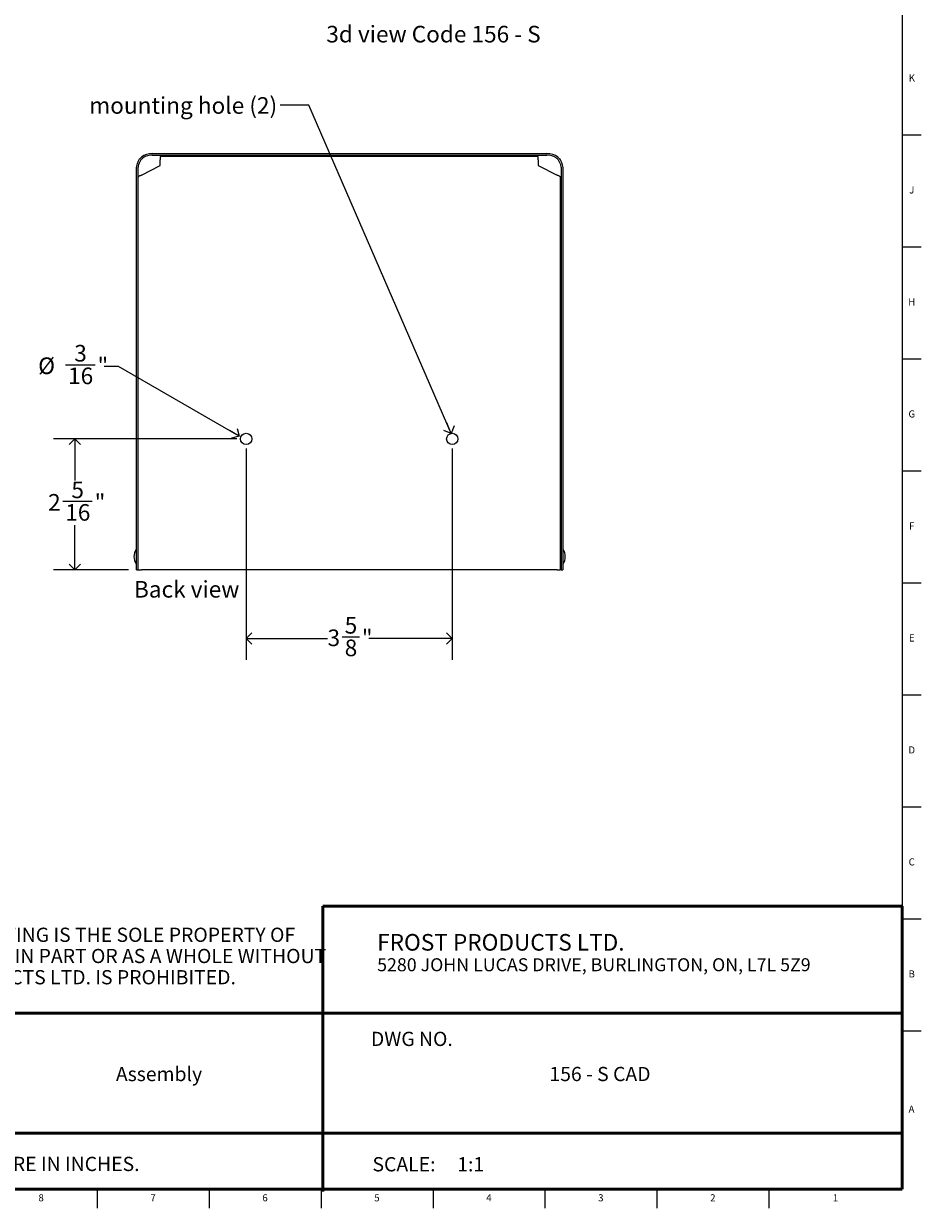
# Model space of a CAD drawing. Units: inches. Extents: x -9.3 to 48.8, y 0.2 to 41.8.
# Drawn here: x 33.1 to 48.8, y 0.2 to 21 of the extents above; entities that cross this region are included whole.
import ezdxf

# ---------------------------------------------------------------- set-up
doc = ezdxf.new("R2010")
doc.units = ezdxf.units.IN
doc.header["$MEASUREMENT"] = 0
doc.linetypes.add('SLD-Solid', pattern=[0])
for name, color, linetype in [('DIMS', 5, 'SLD-Solid'), ('NOTES', 1, 'SLD-Solid'), ('TITLE', 8, 'SLD-Solid')]:
    doc.layers.add(name, color=color, linetype=linetype)
doc.styles.add('SLDTEXTSTYLE0', font='ARIAL.TTF', dxfattribs={"width": 0.948})
doc.styles.add('SLDTEXTSTYLE1', font='GOTHIC.TTF', dxfattribs={"width": 0.913})
doc.styles.add('SLDTEXTSTYLE2', font='ARIALNB.TTF', dxfattribs={"width": 0.87})
doc.styles.add('SLDTEXTSTYLE3', font='ARIALN.TTF', dxfattribs={"width": 0.87})
doc.styles.get("Standard").update_dxf_attribs({"font": 'GOTHIC.TTF'})
doc.dimstyles.new('SLDDIMSTYLE1', dxfattribs={"dimtxt": 0.291667, "dimasz": 0.2, "dimexe": 0, "dimexo": 0.0625, "dimgap": 0.072917, "dimtad": 0, "dimtih": 1, "dimtoh": 1, "dimdec": 6, "dimrnd": 1e-09, "dimzin": 12, "dimdsep": 46, "dimlunit": 5, "dimtxsty": 'SLDTEXTSTYLE1', "dimblk1": 'OPEN90', "dimblk2": 'OPEN90', "dimsah": 1, "dimcen": 0.09, "dimadec": 0, "dimazin": 3, "dimtfac": 1, "dimtofl": 0, "dimtmove": 0, "dimatfit": 3, "dimldrblk": 'OPEN90', "dimfxl": 1, "dimfrac": 2, "dimtolj": 1, "dimtzin": 12, "dimarcsym": 0})
doc.dimstyles.new('SLDDIMSTYLE2', dxfattribs={"dimtxt": 0.18, "dimasz": 0.2, "dimexe": 0, "dimexo": 0.0625, "dimgap": 0, "dimtad": 0, "dimtih": 1, "dimtoh": 1, "dimdec": 0, "dimrnd": 1e-09, "dimzin": 0, "dimdsep": 46, "dimlunit": 5, "dimtxsty": 'Standard', "dimblk1": 'OPEN90', "dimblk2": 'OPEN90', "dimsah": 1, "dimcen": 0.09, "dimadec": 0, "dimazin": 0, "dimtfac": 0.2, "dimtdec": 0, "dimtofl": 0, "dimtmove": 0, "dimatfit": 3, "dimldrblk": 'OPEN90', "dimfxl": 1, "dimfrac": 2, "dimtolj": 1, "dimtzin": 0, "dimarcsym": 0})
doc.dimstyles.new('SLDDIMSTYLE3', dxfattribs={"dimtxt": 0.291667, "dimasz": 0.2, "dimexe": 0, "dimexo": 0.0625, "dimgap": 0.072917, "dimtad": 0, "dimtih": 1, "dimtoh": 1, "dimrnd": 1e-09, "dimzin": 12, "dimdsep": 46, "dimlunit": 5, "dimtxsty": 'SLDTEXTSTYLE1', "dimblk1": 'OPEN90', "dimblk2": 'OPEN90', "dimsah": 1, "dimcen": 0, "dimadec": 0, "dimazin": 3, "dimtfac": 1, "dimtofl": 0, "dimtmove": 0, "dimatfit": 3, "dimldrblk": 'OPEN90', "dimfxl": 1, "dimfrac": 2, "dimtolj": 1, "dimtzin": 12, "dimarcsym": 0})

# ---------------------------------------------------------------- blocks, each defined once
blk = doc.blocks.new('SW_NOTE_0_1')
at = {"layer": 'NOTES', "color": 0, "attachment_point": 1}
for s, insert, char_height, style in [('PROPRIETARY AND CONFIDENTIAL', (0, 0.238), 0.18473, 'SLDTEXTSTYLE2'), ('THE INFORMATION CONTAINED IN THIS DRAWING IS THE SOLE PROPERTY OF ', (0, -0.05), 0.25, 'SLDTEXTSTYLE3'), ('FROST PRODUCTS LTD.  ANY REPRODUCTION IN PART OR AS A WHOLE WITHOUT ', (0, -0.423), 0.25, 'SLDTEXTSTYLE3'), ('THE WRITTEN PERMISSION OF FROST PRODUCTS LTD. IS PROHIBITED.', (0, -0.796), 0.25, 'SLDTEXTSTYLE3')]:
    blk.add_mtext(s, dxfattribs=dict(at, insert=insert, char_height=char_height, style=style))
blk = doc.blocks.new('_Open90')
at = {"color": 0, "linetype": 'ByBlock', "lineweight": -2}
for p, q in [((0, 0), (-1, 0)), ((-0.5, 0.5), (0, 0)), ((0, 0), (-0.5, -0.5))]:
    blk.add_line(p, q, dxfattribs=at)
blk = doc.blocks.new('_D_5')
at = {"layer": 'DIMS'}
for p, q in [((36.962, 13.521), (36.962, 9.808)), ((40.587, 13.521), (40.587, 9.808)), ((38.652, 10.213), (38.953, 10.213)), ((36.962, 10.183), (38.393, 10.183)), ((40.587, 10.183), (39.117, 10.183))]:
    blk.add_line(p, q, dxfattribs=at)
at = {"layer": 'DIMS', "xscale": 0.2, "yscale": 0.2, "rotation": 180.0000000000004}
blk.add_blockref('_Open90', (36.962, 10.183, 1.305), dxfattribs=at)
at = {"layer": 'DIMS', "xscale": 0.2, "yscale": 0.2}
blk.add_blockref('_Open90', (40.587, 10.183, 1.305), dxfattribs=at)
at = {"layer": 'DIMS', "char_height": 0.292, "attachment_point": 1, "style": 'SLDTEXTSTYLE1'}
for s, insert in [('5', (38.695, 10.559)), ('3', (38.393, 10.339)), ('"', (38.996, 10.339)), ('8', (38.695, 10.162))]:
    blk.add_mtext(s, dxfattribs=dict(at, insert=insert))
blk = doc.blocks.new('_D_6')
at = {"layer": 'DIMS'}
for p, q in [((36.796, 13.688), (33.574, 13.688)), ((33.949, 13.688), (33.949, 12.957)), ((33.738, 12.594), (34.255, 12.594)), ((33.949, 11.388), (33.949, 12.17)), ((34.894, 11.388), (33.574, 11.388))]:
    blk.add_line(p, q, dxfattribs=at)
at = {"layer": 'DIMS', "xscale": 0.2, "yscale": 0.2}
for p, rotation in [((33.949, 13.688, 1.305), 90.00000000000041), ((33.949, 11.388, 1.305), 270.0000000000004)]:
    blk.add_blockref('_Open90', p, dxfattribs=dict(at, rotation=rotation))
at = {"layer": 'DIMS', "attachment_point": 1, "style": 'SLDTEXTSTYLE1'}
for s, insert, char_height in [('5', (33.889, 12.94), 0.292), ('2', (33.48, 12.72), 0.292), ('"', (34.298, 12.72), 0.292), ('16', (33.781, 12.543), 0.2917)]:
    blk.add_mtext(s, dxfattribs=dict(at, insert=insert, char_height=char_height))
blk = doc.blocks.new('_D_7')
at = {"layer": 'DIMS'}
for p, q in [((33.788, 14.994), (34.305, 14.994)), ((34.718, 14.964), (34.468, 14.964)), ((36.842, 13.738), (34.718, 14.964))]:
    blk.add_line(p, q, dxfattribs=at)
at = {"layer": 'DIMS', "xscale": 0.2, "yscale": 0.2, "rotation": 330.0000000000005}
blk.add_blockref('_Open90', (36.842, 13.738, 1.305), dxfattribs=at)
at = {"layer": 'DIMS', "attachment_point": 1, "style": 'SLDTEXTSTYLE1'}
for s, insert, char_height in [('3', (33.939, 15.341), 0.292), ('%%c', (33.305, 15.121), 0.2917), ('"', (34.348, 15.121), 0.292), ('16', (33.831, 14.943), 0.2917)]:
    blk.add_mtext(s, dxfattribs=dict(at, insert=insert, char_height=char_height))

msp = doc.modelspace()

# ---------------------------------------------------------------- linework, layer by layer
at = {"color": 7, "linetype": 'SLD-Solid', "lineweight": 25}
for p, q in [((35.3110045, 18.7029869), (42.2521911, 18.7029869)), ((35.3110045, 18.67825), (42.2521911, 18.67825)), ((42.0998408, 18.6504922), (35.4498399, 18.6504922)), ((35.4498399, 18.6504922), (35.4498399, 18.5924922)), ((35.4498399, 18.4930471), (35.4498399, 18.5924922)), ((42.0998408, 18.5924922), (42.0998408, 18.6504922)), ((42.0998408, 18.5924922), (42.0998408, 18.4930468)), ((35.0311045, 11.6377633), (35.0311045, 18.4111416)), ((35.0610045, 18.2896624), (35.0610045, 18.4111416)), ((35.1190045, 18.3244781), (35.4498399, 18.4930471)), ((42.0998408, 18.4930468), (42.4306755, 18.3244781)), ((42.5021911, 18.4111534), (42.5021911, 11.6377377)), ((42.5320911, 18.4111534), (42.5320911, 11.6377377)), ((35.0610045, 11.3880453), (35.0610045, 18.2896624)), ((42.4886755, 11.3880453), (42.4886755, 18.2896624)), ((42.4886755, 14.8897845), (42.4961911, 14.8897845)), ((42.4961911, 11.8136204), (42.4961911, 14.8897845)), ((42.5021911, 11.6820453), (42.4886755, 11.6820453)), ((42.4961911, 11.6985132), (42.4961911, 11.8136204)), ((42.4961911, 11.6820453), (42.4961911, 11.6985132)), ((35.0311045, 11.3877773), (35.0311045, 11.6377633)), ((42.4886755, 11.5570453), (42.5021911, 11.5570453)), ((42.4961911, 11.4506912), (42.4961911, 11.5570453)), ((42.5021911, 11.6377377), (42.5021911, 11.3877517)), ((42.5320911, 11.6377377), (42.5320911, 11.3877517)), ((35.0311045, 11.3877635), (35.0610045, 11.3877635)), ((35.0610045, 11.3877773), (35.0610045, 11.3880453)), ((35.0610045, 11.3880453), (35.1190045, 11.3880453)), ((42.4306755, 11.3880453), (35.1190045, 11.3880453)), ((42.4306755, 11.3880453), (42.4886755, 11.3880453)), ((42.4886755, 11.4506912), (42.4961911, 11.4506912)), ((42.5021911, 11.3877379), (42.5320911, 11.3877379))]:
    msp.add_line(p, q, dxfattribs=at)
at = {"color": 7, "linetype": 'SLD-Solid', "lineweight": 25, "flags": 128}
for points in [[(42.5021911, 14.7494349), (42.4973874, 14.7897855), (42.4961911, 14.7944764)], [(42.4961911, 14.7371041), (42.4964194, 14.7364592), (42.4970697, 14.7359125), (42.498043, 14.7355472), (42.4991911, 14.7354189), (42.5003391, 14.7355472), (42.5013124, 14.7359125), (42.5019627, 14.7364592), (42.5021911, 14.7371041)]]:
    msp.add_lwpolyline(points, dxfattribs=at)
at = {"color": 7, "linetype": 'SLD-Solid', "lineweight": 25}
for centre in [(36.96234, 13.6880453), (40.58734, 13.6880453)]:
    msp.add_circle(centre, 0.1, dxfattribs=at)
for centre, radius, start, end in [((35.3076118, 18.3894705), 0.3135347, 89.38000661, 126.84779359), ((35.3085954, 18.3951547), 0.2831055, 89.51242348, 123.81445769), ((42.2555852, 18.3894775), 0.3135278, 53.14613886, 90.62027726), ((42.2546014, 18.3951607), 0.2830996, 56.17955256, 90.48781947), ((35.2210962, 11.6195453), 0.2319844, 147.01370584, 212.98629416), ((35.0286045, 11.7444854), 0.0025, 0, 147.01370584), ((42.5345911, 11.7444854), 0.0025, 32.98629416, 180), ((42.3420994, 11.6195453), 0.2319844, 327.01370584, 32.98629416), ((35.0286045, 11.4946052), 0.0025, 212.98629416, 0), ((42.5345911, 11.4946052), 0.0025, 180, 327.01370584)]:
    msp.add_arc(centre, radius, start, end, dxfattribs=at)
for points, knots in [([(35.0311045, 18.4111416), (35.0332246, 18.4442998), (35.036212, 18.4910226), (35.0511065, 18.5351854), (35.0554307, 18.5480068)], [0, 0, 0, 0, 0.7096798842, 1, 1, 1, 1]), ([(35.055431, 18.5480076), (35.0630071, 18.5658251), (35.0784972, 18.6022551), (35.1056931, 18.6274821), (35.1195878, 18.6403708)], [0, 0, 0, 0, 0.4890910201, 1, 1, 1, 1]), ([(35.1510457, 18.6303712), (35.1374472, 18.619005), (35.1102237, 18.5962501), (35.0894417, 18.5570793), (35.081426, 18.5339011), (35.0795081, 18.5283553)], [0, 0, 0, 0, 0.43157433403, 0.86399446496, 1, 1, 1, 1]), ([(42.4836985, 18.5283329), (42.4768826, 18.5457744), (42.4632408, 18.5806828), (42.4352899, 18.6133088), (42.4167312, 18.626994), (42.4121724, 18.6303558)], [0, 0, 0, 0, 0.4296302433, 0.8598900047, 1, 1, 1, 1]), ([(42.4436317, 18.6403523), (42.4579112, 18.6270305), (42.4850637, 18.601699), (42.5004726, 18.5652591), (42.5077779, 18.5479829)], [0, 0, 0, 0, 0.525899803, 1, 1, 1, 1]), ([(42.5077782, 18.5479821), (42.5120992, 18.5351665), (42.5269859, 18.4910148), (42.5299718, 18.4443051), (42.5320911, 18.4111534)], [0, 0, 0, 0, 0.29026147618, 1, 1, 1, 1]), ([(35.0610045, 18.4111416), (35.0628927, 18.4418182), (35.0653451, 18.4816591), (35.0768593, 18.5196222), (35.0795079, 18.5283546)], [0, 0, 0, 0, 0.7699755075, 1, 1, 1, 1]), ([(42.4836987, 18.5283323), (42.4863448, 18.5196053), (42.4978525, 18.4816528), (42.5003036, 18.4418239), (42.5021911, 18.4111534)], [0, 0, 0, 0, 0.2299426742, 1, 1, 1, 1])]:
    msp.add_open_spline(points, degree=3, knots=knots, dxfattribs=at)
for points in [[(35.1190045, 18.3244781), (35.1114044, 18.3215768), (35.0962041, 18.3157742), (35.0770325, 18.3070703), (35.06362, 18.2983663), (35.0618763, 18.2925637), (35.0610045, 18.2896624)], [(42.4886755, 18.2896624), (42.4878036, 18.2925637), (42.48606, 18.2983663), (42.4726475, 18.3070703), (42.4534759, 18.3157742), (42.4382756, 18.3215768), (42.4306755, 18.3244781)]]:
    msp.add_open_spline(points, degree=3, dxfattribs=at)
at = {"layer": 'TITLE', "linetype": 'SLD-Solid', "lineweight": 18}
for p, q in [((48.5, 41.5), (48.5, 0.5)), ((48.5, 19.0314961), (48.8346457, 19.0314961)), ((48.5, 17.0629921), (48.8346457, 17.0629921)), ((48.5, 15.0944882), (48.8346457, 15.0944882)), ((48.5, 13.1259843), (48.8346457, 13.1259843)), ((48.5, 11.1574803), (48.8346457, 11.1574803)), ((48.5, 9.1889764), (48.8346457, 9.1889764)), ((48.5, 7.2204724), (48.8346457, 7.2204724)), ((48.5, 5.2519685), (48.8346457, 5.2519685)), ((48.5, 3.2834646), (48.8346457, 3.2834646)), ((48.5, 0.5), (0.5, 0.5)), ((34.3425197, 0.5), (34.3425197, 0.1653543)), ((36.3110236, 0.5), (36.3110236, 0.1653543)), ((38.2795276, 0.5), (38.2795276, 0.1653543)), ((40.2480315, 0.5), (40.2480315, 0.1653543)), ((42.2165354, 0.5), (42.2165354, 0.1653543)), ((44.1850394, 0.5), (44.1850394, 0.1653543)), ((46.1535433, 0.5), (46.1535433, 0.1653543))]:
    msp.add_line(p, q, dxfattribs=at)
at = {"layer": 'TITLE', "lineweight": 50}
for p, q in [((48.4999317, 5.4753604), (38.3105351, 5.4753604)), ((38.3105351, 5.4753604), (38.3105351, 0.4636772)), ((48.4999317, 5.4753604), (48.5, 0.5)), ((31.518223, 3.5979637), (48.4997616, 3.5979648)), ((31.518223, 1.4876118), (48.4999865, 1.4876118)), ((24.5059791, 0.5), (48.5, 0.5))]:
    msp.add_line(p, q, dxfattribs=at)

# ---------------------------------------------------------------- block references
at = {"layer": 'NOTES'}
msp.add_blockref('SW_NOTE_0_1', (25.6159726, 5.1481527), dxfattribs=at)

# ---------------------------------------------------------------- texts
for s, insert, char_height, attachment_point, style in [('3d view Code 156 - S', (38.3715717, 20.9496048), 0.291666667, 1, 'SLDTEXTSTYLE1'), ('mounting hole (2)', (34.2029485, 19.6957762), 0.291666667, 1, 'SLDTEXTSTYLE1'), ('Back view', (34.9897592, 11.1918347), 0.29166667, 1, 'SLDTEXTSTYLE1'), ('FROST PRODUCTS LTD.', (39.2661316, 4.9865009), 0.291666667, 1, 'SLDTEXTSTYLE0'), ('5280 JOHN LUCAS DRIVE, BURLINGTON, ON, L7L 5Z9', (39.2661316, 4.5610085), 0.229166667, 1, 'SLDTEXTSTYLE0'), ('DWG NO.', (39.1561831, 3.2682756), 0.25, 1, 'SLDTEXTSTYLE1'), ('Assembly', (35.4298314, 2.6510344), 0.25, 2, 'SLDTEXTSTYLE1'), ('156 - S CAD', (43.184301, 2.6510344), 0.25, 2, 'SLDTEXTSTYLE1'), ('UNLESS OTHERWISE SPECIFIED DIMENSIONS ARE IN INCHES.', (25.4082978, 1.0702903), 0.25, 1, 'SLDTEXTSTYLE0'), ('SCALE:     1:1', (39.1831753, 1.0645816), 0.25, 1, 'SLDTEXTSTYLE1')]:
    msp.add_mtext(s, dxfattribs=dict(at, insert=insert, char_height=char_height, attachment_point=attachment_point, style=style))
at = {"layer": 'TITLE', "char_height": 0.125, "attachment_point": 2, "style": 'SLDTEXTSTYLE1'}
for s, insert in [('K', (48.6669611, 20.095626)), ('J', (48.6662233, 18.127122)), ('H', (48.667019, 16.1586181)), ('G', (48.6669033, 14.1901142)), ('F', (48.6659918, 12.2216102)), ('E', (48.6675688, 10.2531063)), ('D', (48.6658327, 8.2846024)), ('C', (48.6660208, 6.3160984)), ('B', (48.6663969, 4.3475945)), ('A', (48.6622736, 1.9716102)), ('8', (33.357009, 0.4125551)), ('7', (35.325513, 0.4125551)), ('6', (37.2940169, 0.4125551)), ('5', (39.2625208, 0.4125551)), ('4', (41.2310248, 0.4125551)), ('3', (43.1995287, 0.4125551)), ('2', (45.1680327, 0.4125551)), ('1', (47.325513, 0.4125551))]:
    msp.add_mtext(s, dxfattribs=dict(at, insert=insert))

# ---------------------------------------------------------------- dimensions: what is measured, and where the dimension line sits
at = {"layer": 'DIMS'}
dim = msp.add_diameter_dim_2p(p1=(37.0149425, 13.6380453), p2=(36.8417374, 13.7380453), dimstyle='SLDDIMSTYLE3', dxfattribs=at)
dim.commit()
dim.dimension.update_dxf_attribs({"geometry": '_D_7', "text_midpoint": (33.8867496, 14.9639031)})
dim = msp.add_linear_dim(base=(33.9492499, 11.3880453), p1=(36.96234, 13.6880453), p2=(35.0610045, 11.3880453), angle=90, dimstyle='SLDDIMSTYLE1', dxfattribs=at)
dim.commit()
dim.dimension.update_dxf_attribs({"geometry": '_D_6', "text_midpoint": (33.9492499, 12.5634492)})
dim = msp.add_linear_dim(base=(40.58734, 10.1825892), p1=(36.96234, 13.6880453), p2=(40.58734, 13.6880453), dimstyle='SLDDIMSTYLE1', dxfattribs=at)
dim.commit()
dim.dimension.update_dxf_attribs({"geometry": '_D_5', "text_midpoint": (38.7550893, 10.1825892)})

# ---------------------------------------------------------------- leaders
at = {"layer": 'NOTES'}
msp.add_leader([(40.5701333, 13.7865539), (38.0622179, 19.5571662), (37.5622179, 19.5571662)], dimstyle='SLDDIMSTYLE2', override={"dimscale": 1, "dimgap": 0, "dimtad": 0, "dimclrd": 0}, dxfattribs=at)

doc.saveas('drawing.dxf')
